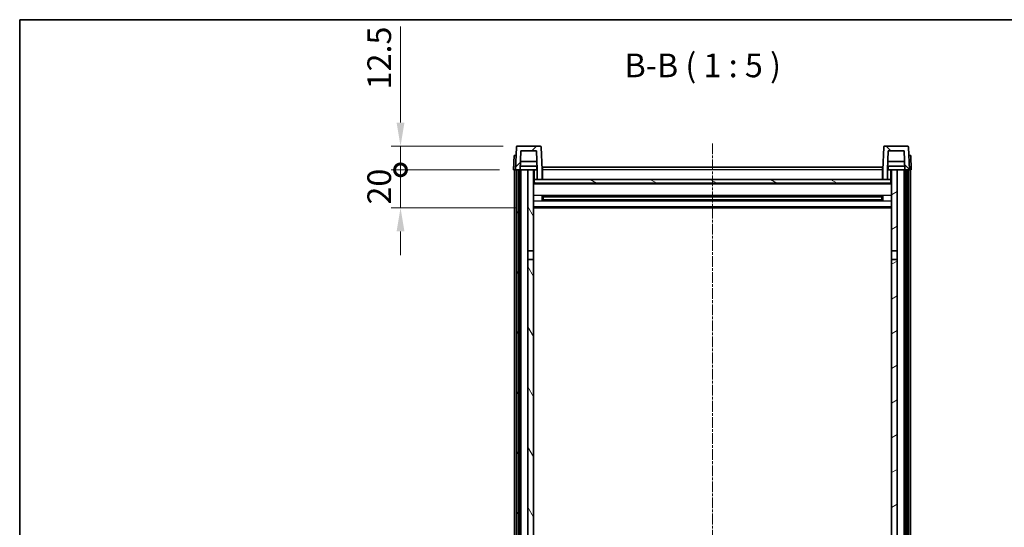
# Model space of a CAD drawing. Units: millimetres. Extents: x 29 to 10070, y 15 to 1701.
# Drawn here: x 2385 to 2905, y 1152 to 1420 of the extents above; entities that cross this region are included whole.
import ezdxf

# ---------------------------------------------------------------- set-up
doc = ezdxf.new("R2010")
doc.units = ezdxf.units.MM
doc.linetypes.add('CHAIN', pattern=[0.3543, 0.2362, -0.0295, 0.0591, -0.0295])
for name, color, linetype, lineweight in [('Border (ISO)', 7, 'Continuous', 35), ('Dimension (ISO)', 7, 'Continuous', 18), ('Dimension (ISO) @ 1', 7, 'Continuous', 18), ('Symbol (ISO)', 7, 'Continuous', 18), ('Visible (ISO)', 7, 'Continuous', 35), ('Visible Narrow (ISO)', 7, 'Continuous', 25)]:
    doc.layers.add(name, color=color, linetype=linetype, lineweight=lineweight)
doc.layers.add('Centerline (ISO)', color=7, linetype='Continuous', lineweight=18, true_color=0x80ffff)
doc.layers.add('Hatch (ISO)', color=1, linetype='Continuous', lineweight=18, true_color=0xff0000)
doc.styles.add('Note Text (TK)', font='MS PGothic.ttf')
doc.dimstyles.new('Default - Method 1b (TK)', dxfattribs={"dimscale": 6, "dimtxt": 2.5, "dimasz": 2.5, "dimexe": 1, "dimexo": 1.5, "dimgap": 1, "dimtad": 1, "dimtoh": 1, "dimrnd": 1e-08, "dimdsep": 46, "dimtxsty": 'Note Text (TK)', "dimcen": 0.09, "dimdle": 5, "dimclrd": 100, "dimclre": 100, "dimclrt": 7, "dimadec": 1, "dimazin": 1, "dimtfac": 1, "dimtmove": 0, "dimatfit": 3, "dimfxl": 0, "dimtolj": 1, "dimlwd": -1, "dimlwe": -1, "dimarcsym": 0})

# ---------------------------------------------------------------- blocks, each defined once
blk = doc.blocks.new('図面枠 tk図枠')
at = {"layer": 'Border (ISO)'}
for q in [(405.5, 289), (14.5, 8)]:
    blk.add_line((14.5, 289), q, dxfattribs=at)
blk = doc.blocks.new('_DotSmall')
at = {"color": 0, "linetype": 'ByBlock', "const_width": 0.5}
blk.add_lwpolyline([(-0.0625, 0, 1), (0.0625, 0, 1)], format="xyb", close=True, dxfattribs=at)
blk = doc.blocks.new('*D132')
at = {"layer": 'Defpoints', "color": 0, "transparency": 16777216}
for p in [(2586.18, 1341.01), (2645.93, 1341.01), (2655.43, 1321.01)]:
    blk.add_point(p, dxfattribs=at)
at = {"layer": 'Dimension (ISO)', "color": 100, "transparency": 16777216}
for p, q in [((2586.18, 1341.01), (2586.18, 1353.51)), ((2638.43, 1341.01), (2581.18, 1341.01)), ((2586.18, 1321.01), (2586.18, 1341.01)), ((2647.93, 1321.01), (2581.18, 1321.01)), ((2586.18, 1308.51), (2586.18, 1296.01))]:
    blk.add_line(p, q, dxfattribs=at)
blk.add_solid([(2584.1, 1308.51), (2588.26, 1308.51), (2586.18, 1321.01)], dxfattribs=at)
at = {"layer": 'Dimension (ISO)', "color": 100, "transparency": 16777216, "xscale": 12.5, "yscale": 12.5, "zscale": 12.5, "rotation": 270}
blk.add_blockref('_DotSmall', (2586.18, 1341.01), dxfattribs=at)
at = {"layer": 'Dimension (ISO)', "color": 7, "transparency": 16777216, "insert": (2574.93, 1322.7), "char_height": 12.5, "attachment_point": 4, "rotation": 90, "style": 'Note Text (TK)'}
blk.add_mtext('\\A1;20', dxfattribs=at)
blk = doc.blocks.new('*D133')
at = {"layer": 'Defpoints', "color": 0, "transparency": 16777216}
for p in [(2586.18, 1353.51), (2647.85, 1353.51), (2645.93, 1341.01)]:
    blk.add_point(p, dxfattribs=at)
at = {"layer": 'Dimension (ISO)', "color": 100, "transparency": 16777216}
for p, q in [((2586.18, 1366.01), (2586.18, 1416.63)), ((2640.35, 1353.51), (2581.18, 1353.51)), ((2586.18, 1341.01), (2586.18, 1353.51)), ((2638.43, 1341.01), (2581.18, 1341.01)), ((2586.18, 1341.01), (2586.18, 1328.51))]:
    blk.add_line(p, q, dxfattribs=at)
blk.add_solid([(2584.1, 1366.01), (2588.26, 1366.01), (2586.18, 1353.51)], dxfattribs=at)
at = {"layer": 'Dimension (ISO)', "color": 100, "transparency": 16777216, "xscale": 12.5, "yscale": 12.5, "zscale": 12.5, "rotation": 90}
blk.add_blockref('_DotSmall', (2586.18, 1341.01), dxfattribs=at)
at = {"layer": 'Dimension (ISO)', "color": 7, "transparency": 16777216, "insert": (2574.93, 1383.51), "char_height": 12.5, "attachment_point": 4, "rotation": 90, "style": 'Note Text (TK)'}
blk.add_mtext('\\A1;12.5', dxfattribs=at)

msp = doc.modelspace()

# ---------------------------------------------------------------- hatches: boundary and pattern name
at = {"layer": 'Hatch (ISO)'}
h = msp.add_hatch(dxfattribs=at)
h.set_pattern_fill('ANSI31', color=256, scale=127, style=0)
h.set_pattern_definition([(45, (2312.562, -24.708), (-11.22532, 11.22532), [])])
edge = h.paths.add_edge_path()
edge.add_line((2658.4314, 1336.0069), (2660.9314, 1336.0069))
edge.add_line((2660.9314, 1336.0069), (2660.9314, 1341.0069))
edge.add_line((2660.9314, 1341.0069), (2660.5118, 1353.0243))
edge.add_ellipse((2660.0121, 1353.0069), major_axis=(0.4997, 0.0174), ratio=1, start_angle=0, end_angle=88)
edge.add_line((2660.0121, 1353.5069), (2647.8508, 1353.5069))
edge.add_ellipse((2647.8508, 1353.0069), major_axis=(0, 0.5), ratio=1, start_angle=0, end_angle=88)
edge.add_line((2647.3511, 1353.0243), (2646.9314, 1341.0069))
edge.add_line((2646.9314, 1341.0069), (2647.6814, 1341.0069))
edge.add_line((2647.6814, 1341.0069), (2648.6814, 1341.0069))
edge.add_line((2648.6814, 1341.0069), (2649.433, 1341.0069))
edge.add_line((2649.433, 1341.0069), (2649.7822, 1351.0069))
edge.add_line((2649.7822, 1351.0069), (2658.0807, 1351.0069))
edge.add_line((2658.0807, 1351.0069), (2658.4299, 1341.0069))
edge.add_line((2658.4299, 1341.0069), (2658.4314, 1341.0069))
edge.add_line((2658.4314, 1341.0069), (2658.4314, 1336.0069))
h = msp.add_hatch(dxfattribs=at)
h.set_pattern_fill('ANSI31', color=256, scale=127, angle=90.00021, style=0)
h.set_pattern_definition([(135.0002, (2312.562, -24.708), (-11.22528, -11.22536), [])])
edge = h.paths.add_edge_path()
edge.add_line((2840.9314, 1336.0069), (2843.4314, 1336.0069))
edge.add_line((2843.4314, 1336.0069), (2843.4314, 1341.0069))
edge.add_line((2843.4314, 1341.0069), (2843.433, 1341.0069))
edge.add_line((2843.433, 1341.0069), (2843.7822, 1351.0069))
edge.add_line((2843.7822, 1351.0069), (2852.0807, 1351.0069))
edge.add_line((2852.0807, 1351.0069), (2852.4299, 1341.0069))
edge.add_line((2852.4299, 1341.0069), (2853.1814, 1341.0069))
edge.add_line((2853.1814, 1341.0069), (2854.1814, 1341.0069))
edge.add_line((2854.1814, 1341.0069), (2854.9314, 1341.0069))
edge.add_line((2854.9314, 1341.0069), (2854.5118, 1353.0243))
edge.add_ellipse((2854.0121, 1353.0069), major_axis=(0.4997, 0.0174), ratio=1, start_angle=0, end_angle=88)
edge.add_line((2854.0121, 1353.5069), (2841.8508, 1353.5069))
edge.add_ellipse((2841.8508, 1353.0069), major_axis=(0, 0.5), ratio=1, start_angle=0, end_angle=88)
edge.add_line((2841.3511, 1353.0243), (2840.9314, 1341.0069))
edge.add_line((2840.9314, 1341.0069), (2840.9314, 1336.0069))
h = msp.add_hatch(dxfattribs=at)
h.set_pattern_fill('ANSI31', color=256, scale=127, angle=14.999978, style=0)
h.set_pattern_definition([(60, (2312.562, -24.708), (-13.74815, 7.9375), [])])
h.paths.add_polyline_path([(2853.1814, 1341.0069), (2853.1814, 1021.5069), (2854.1814, 1021.5069), (2854.1814, 1341.0069)])
h.paths.add_polyline_path([(2647.6814, 1341.0069), (2647.6814, 1021.5069), (2648.6814, 1021.5069), (2648.6814, 1341.0069)])
h = msp.add_hatch(dxfattribs=at)
h.set_pattern_fill('ANSI31', color=256, scale=127, angle=75.000175, style=0)
h.set_pattern_definition([(120.0002, (2312.562, -24.708), (-13.74813, -7.93754), [])])
h.paths.add_polyline_path([(2653.4314, 1026.0069), (2653.4314, 1024.5069), (2653.4314, 1023.5069), (2656.4314, 1023.5069), (2656.4314, 1026.0069)])
h.paths.add_polyline_path([(2653.4314, 1298.2569), (2656.4314, 1298.2569), (2656.4314, 1341.0069), (2653.4314, 1341.0069)])
h.paths.add_polyline_path([(2653.4314, 1032.5069), (2653.4314, 1031.0069), (2656.4314, 1031.0069), (2656.4314, 1033.4069), (2656.4314, 1056.2569), (2653.4314, 1056.2569)])
h.paths.add_polyline_path([(2653.4314, 1060.7569), (2656.4314, 1060.7569), (2656.4314, 1293.7569), (2653.4314, 1293.7569)])
h = msp.add_hatch(dxfattribs=at)
h.set_pattern_fill('ANSI31', color=256, scale=127, angle=-14.999978, style=0)
h.set_pattern_definition([(30, (2312.562, -24.708), (-7.9375, 13.74815), [])])
h.paths.add_polyline_path([(2848.4314, 1024.5069), (2848.4314, 1026.0069), (2845.4314, 1026.0069), (2845.4314, 1023.5069), (2848.4314, 1023.5069)])
h.paths.add_polyline_path([(2845.4314, 1298.2569), (2848.4314, 1298.2569), (2848.4314, 1341.0069), (2845.4314, 1341.0069)])
h.paths.add_polyline_path([(2848.4314, 1031.0069), (2848.4314, 1032.5069), (2848.4314, 1056.2569), (2845.4314, 1056.2569), (2845.4314, 1033.4069), (2845.4314, 1031.0069)])
h.paths.add_polyline_path([(2845.4314, 1060.7569), (2848.4314, 1060.7569), (2848.4314, 1293.7569), (2845.4314, 1293.7569)])
h = msp.add_hatch(dxfattribs=at)
h.set_pattern_fill('ANSI31', color=256, scale=127, angle=105.000246, style=0)
h.set_pattern_definition([(150.0002, (2312.562, -24.708), (-7.93744, -13.74819), [])])
h.paths.add_polyline_path([(2656.6814, 1336.0069), (2656.6814, 1334.0069), (2845.1814, 1334.0069), (2845.1814, 1336.0069), (2843.4314, 1336.0069), (2840.9314, 1336.0069), (2660.9314, 1336.0069), (2658.4314, 1336.0069)])

# ---------------------------------------------------------------- linework, layer by layer
at = {"layer": 'Centerline (ISO)', "linetype": 'CHAIN', "ltscale": 23.990969}
msp.add_line((2750.9314, 1355.0069), (2750.9314, 924.6097), dxfattribs=at)
at = {"layer": 'Visible (ISO)'}
for p, q in [((2647.3511, 1353.0243), (2646.9314, 1341.0069)), ((2660.0121, 1353.5069), (2647.8508, 1353.5069)), ((2660.9314, 1341.0069), (2660.5118, 1353.0243)), ((2841.3511, 1353.0243), (2840.9314, 1341.0069)), ((2854.0121, 1353.5069), (2841.8508, 1353.5069)), ((2854.9314, 1341.0069), (2854.5118, 1353.0243)), ((2646.1933, 1348.5069), (2645.9314, 1341.0069)), ((2646.1933, 1348.5069), (2647.1927, 1348.5069)), ((2647.1933, 1348.5069), (2647.1927, 1348.5069)), ((2649.433, 1341.0069), (2649.7822, 1351.0069)), ((2649.7822, 1351.0069), (2658.0807, 1351.0069)), ((2658.4299, 1341.0069), (2658.0807, 1351.0069)), ((2843.7822, 1351.0069), (2843.433, 1341.0069)), ((2852.0807, 1351.0069), (2843.7822, 1351.0069)), ((2852.0807, 1351.0069), (2852.4299, 1341.0069)), ((2854.6701, 1348.5069), (2854.6695, 1348.5069)), ((2854.6701, 1348.5069), (2855.6695, 1348.5069)), ((2855.9314, 1341.0069), (2855.6695, 1348.5069)), ((2658.3601, 1343.0069), (2649.5028, 1343.0069)), ((2658.2728, 1345.5069), (2649.5901, 1345.5069)), ((2658.1814, 1343.0069), (2658.1814, 1341.0069)), ((2661.1814, 1342.5069), (2840.6814, 1342.5069)), ((2661.1814, 1341.0069), (2661.1814, 1342.5069)), ((2840.6814, 1342.5069), (2840.6814, 1341.0069)), ((2852.3601, 1343.0069), (2843.5028, 1343.0069)), ((2852.2728, 1345.5069), (2843.5901, 1345.5069)), ((2843.6814, 1343.0069), (2843.6814, 1341.0069)), ((2646.9308, 1341.0069), (2645.9314, 1341.0069)), ((2646.4314, 1023.5069), (2646.4314, 1341.0069)), ((2646.9314, 1341.0069), (2646.9308, 1341.0069)), ((2646.9314, 1341.0069), (2649.433, 1341.0069)), ((2647.4314, 1023.5069), (2647.4314, 1341.0069)), ((2647.6814, 1341.0069), (2647.6814, 1021.5069)), ((2648.6814, 1341.0069), (2647.6814, 1341.0069)), ((2648.6814, 1021.5069), (2648.6814, 1341.0069)), ((2648.7814, 1023.5069), (2648.7814, 1341.0069)), ((2649.7814, 1341.0069), (2649.433, 1341.0069)), ((2653.4314, 1341.0069), (2649.7814, 1341.0069)), ((2649.7814, 1023.5069), (2649.7814, 1341.0069)), ((2656.4314, 1341.0069), (2653.4314, 1341.0069)), ((2653.4314, 1341.0069), (2653.4314, 1298.2569)), ((2656.4314, 1298.2569), (2656.4314, 1341.0069)), ((2656.4314, 1341.0069), (2658.1814, 1341.0069)), ((2658.1814, 1341.0069), (2658.4299, 1341.0069)), ((2658.4314, 1341.0069), (2658.4299, 1341.0069)), ((2658.4314, 1336.0069), (2658.4314, 1341.0069)), ((2661.1814, 1341.0069), (2660.9314, 1341.0069)), ((2660.9314, 1336.0069), (2660.9314, 1341.0069)), ((2661.1814, 1341.0069), (2661.1814, 1336.0069)), ((2840.9314, 1341.0069), (2840.6814, 1341.0069)), ((2840.6814, 1336.0069), (2840.6814, 1341.0069)), ((2840.9314, 1341.0069), (2840.9314, 1336.0069)), ((2843.4314, 1341.0069), (2843.4314, 1336.0069)), ((2843.433, 1341.0069), (2843.4314, 1341.0069)), ((2843.433, 1341.0069), (2843.6814, 1341.0069)), ((2843.6814, 1341.0069), (2845.4314, 1341.0069)), ((2848.4314, 1341.0069), (2845.4314, 1341.0069)), ((2845.4314, 1341.0069), (2845.4314, 1298.2569)), ((2848.4314, 1298.2569), (2848.4314, 1341.0069)), ((2852.0814, 1341.0069), (2848.4314, 1341.0069)), ((2852.4299, 1341.0069), (2852.0814, 1341.0069)), ((2852.0814, 1023.5069), (2852.0814, 1341.0069)), ((2852.4299, 1341.0069), (2854.9314, 1341.0069)), ((2853.0814, 1023.5069), (2853.0814, 1341.0069)), ((2853.1814, 1341.0069), (2853.1814, 1021.5069)), ((2854.1814, 1341.0069), (2853.1814, 1341.0069)), ((2854.1814, 1021.5069), (2854.1814, 1341.0069)), ((2854.4314, 1023.5069), (2854.4314, 1341.0069)), ((2854.932, 1341.0069), (2854.9314, 1341.0069)), ((2855.9314, 1341.0069), (2854.932, 1341.0069)), ((2855.4314, 1023.5069), (2855.4314, 1341.0069)), ((2656.6814, 1336.0069), (2656.4314, 1336.0069)), ((2845.4314, 1333.9069), (2656.4314, 1333.9069)), ((2656.6814, 1336.0069), (2656.6814, 1334.0069)), ((2845.1814, 1336.0069), (2656.6814, 1336.0069)), ((2656.6814, 1334.0069), (2845.1814, 1334.0069)), ((2658.4314, 1336.0069), (2660.9314, 1336.0069)), ((2661.1814, 1336.1069), (2660.9314, 1336.1069)), ((2840.9314, 1336.1069), (2840.6814, 1336.1069)), ((2840.9314, 1336.0069), (2843.4314, 1336.0069)), ((2845.1814, 1334.0069), (2845.1814, 1336.0069)), ((2845.4314, 1336.0069), (2845.1814, 1336.0069)), ((2661.0019, 1324.8294), (2661.0019, 1327.1843)), ((2840.587, 1327.0825), (2661.2759, 1327.0825)), ((2661.4314, 1327.0825), (2661.4314, 1324.9312)), ((2667.2314, 1326.8143), (2661.4314, 1326.8143)), ((2840.4314, 1326.7548), (2661.4314, 1326.7548)), ((2667.2314, 1327.0825), (2667.2314, 1326.8894)), ((2667.2314, 1326.8143), (2667.2314, 1326.8894)), ((2834.6314, 1326.8894), (2834.6314, 1327.0825)), ((2834.6314, 1326.8894), (2834.6314, 1326.8143)), ((2840.4314, 1326.8143), (2834.6314, 1326.8143)), ((2840.4314, 1324.9312), (2840.4314, 1327.0825)), ((2840.8609, 1327.1843), (2840.8609, 1324.8294)), ((2845.4314, 1321.0069), (2656.4314, 1321.0069)), ((2840.587, 1324.9312), (2661.2759, 1324.9312)), ((2840.4314, 1325.2589), (2661.4314, 1325.2589)), ((2661.4314, 1325.1994), (2667.2314, 1325.1994)), ((2667.2314, 1325.1244), (2667.2314, 1325.1994)), ((2667.2314, 1325.1244), (2667.2314, 1324.9312)), ((2834.6314, 1325.1994), (2840.4314, 1325.1994)), ((2834.6314, 1325.1994), (2834.6314, 1325.1244)), ((2834.6314, 1324.9312), (2834.6314, 1325.1244)), ((2653.4314, 1298.2569), (2656.4314, 1298.2569)), ((2653.4314, 1293.7569), (2653.4314, 1298.2569)), ((2656.4314, 1298.2569), (2656.4314, 1293.7569)), ((2845.4314, 1298.2569), (2848.4314, 1298.2569)), ((2845.4314, 1293.7569), (2845.4314, 1298.2569)), ((2848.4314, 1298.2569), (2848.4314, 1293.7569)), ((2656.4314, 1293.7569), (2653.4314, 1293.7569)), ((2653.4314, 1293.7569), (2653.4314, 1060.7569)), ((2656.4314, 1060.7569), (2656.4314, 1293.7569)), ((2848.4314, 1293.7569), (2845.4314, 1293.7569)), ((2845.4314, 1293.7569), (2845.4314, 1060.7569)), ((2848.4314, 1060.7569), (2848.4314, 1293.7569))]:
    msp.add_line(p, q, dxfattribs=at)
for centre, start, end in [((2647.8508, 1353.0069), 90, 178), ((2660.0121, 1353.0069), 2, 90), ((2841.8508, 1353.0069), 90, 178), ((2854.0121, 1353.0069), 2, 90)]:
    msp.add_arc(centre, 0.5, start, end, dxfattribs=at)
at = {"layer": 'Visible Narrow (ISO)'}
for p, q in [((2646.9308, 1341.0069), (2647.1927, 1348.5069)), ((2854.6701, 1348.5069), (2854.932, 1341.0069)), ((2656.9314, 1336.0069), (2656.9314, 1341.0069)), ((2661.1814, 1340.5069), (2660.9314, 1340.5069)), ((2661.1814, 1336.5069), (2660.9314, 1336.5069)), ((2840.6814, 1341.0069), (2661.1814, 1341.0069)), ((2840.9314, 1340.5069), (2840.6814, 1340.5069)), ((2840.9314, 1336.5069), (2840.6814, 1336.5069)), ((2844.9314, 1341.0069), (2844.9314, 1336.0069)), ((2845.4314, 1333.5069), (2656.4314, 1333.5069)), ((2845.4314, 1327.4825), (2656.4314, 1327.4825)), ((2834.6314, 1326.8894), (2667.2314, 1326.8894)), ((2845.4314, 1324.5312), (2656.4314, 1324.5312)), ((2845.4314, 1321.5069), (2656.4314, 1321.5069)), ((2834.6314, 1325.1244), (2667.2314, 1325.1244))]:
    msp.add_line(p, q, dxfattribs=at)

# ---------------------------------------------------------------- block references
at = {"xscale": 5, "yscale": 5, "zscale": 5}
msp.add_blockref('図面枠 tk図枠', (2312.5619, -24.7076), dxfattribs=at)

# ---------------------------------------------------------------- texts
at = {"layer": 'Symbol (ISO)', "color": 7, "insert": (2704.4844, 1386.0143), "char_height": 12.5, "attachment_point": 7, "style": 'Note Text (TK)'}
msp.add_mtext('B-B ( 1 : 5 )', dxfattribs=at)

# ---------------------------------------------------------------- dimensions: what is measured, and where the dimension line sits
at = {"layer": 'Dimension (ISO) @ 1', "color": 100, "true_color": 0x00ff3f}
for base, p1, p2, override, picture, middle in [((2586.1814, 1353.5069), (2645.9314, 1341.0069), (2647.8508, 1353.5069), {"dimscale": 1, "dimtxt": 12.5, "dimasz": 12.5, "dimexe": 5, "dimexo": 7.5, "dimgap": 5, "dimtoh": 0, "dimdec": 2, "dimblk1": 'DotSmall', "dimsah": 1, "dimcen": 0.45, "dimdle": 0, "dimtol": 0, "dimlim": 0, "dimtp": 0, "dimtm": 0, "dimtdec": 2, "dimtix": 0, "dimtofl": 1, "dimtmove": 0, "dimatfit": 1}, '*D133', (2586.1814, 1397.5694)), ((2586.1814, 1341.0069), (2655.4314, 1321.0069), (2645.9314, 1341.0069), {"dimscale": 1, "dimtxt": 12.5, "dimasz": 12.5, "dimexe": 5, "dimexo": 7.5, "dimgap": 5, "dimtoh": 0, "dimdec": 2, "dimblk2": 'DotSmall', "dimsah": 1, "dimcen": 0.45, "dimdle": 0, "dimtol": 0, "dimlim": 0, "dimtp": 0, "dimtm": 0, "dimtdec": 2, "dimtix": 0, "dimtofl": 1, "dimtmove": 0, "dimatfit": 1}, '*D132', (2586.1814, 1331.0069))]:
    dim = msp.add_linear_dim(base=base, p1=p1, p2=p2, angle=90, dimstyle='Default - Method 1b (TK)', override=override, dxfattribs=at)
    dim.commit()
    dim.dimension.update_dxf_attribs({"geometry": picture, "text_midpoint": middle, "dimtype": 128})

doc.saveas('drawing.dxf')
